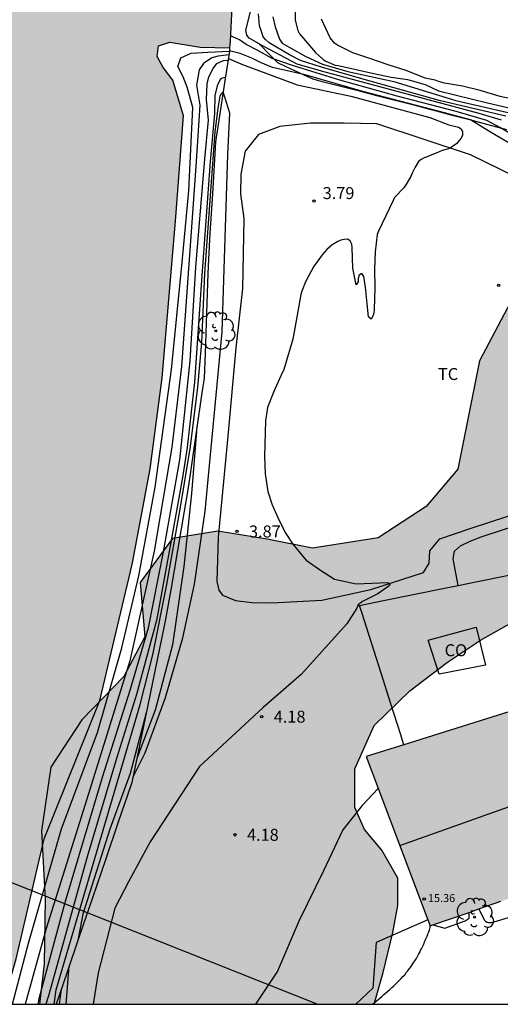
# Model space of a CAD drawing. Units: millimetres. Extents: x 584844 to 585194, y 4794790 to 4795040.
# Drawn here: x 584888 to 584918, y 4794790 to 4794852 of the extents above; entities that cross this region are included whole.
import ezdxf

# ---------------------------------------------------------------- set-up
doc = ezdxf.new("R2010")
doc.units = ezdxf.units.MM
for name, color, linetype in [('010106', 9, 'Continuous'), ('020101', 3, 'CABEZA_TALUD'), ('020104', 34, 'Continuous'), ('020204', 9, 'Continuous'), ('020308', 9, 'Continuous'), ('060111', 9, 'Continuous'), ('060124', 9, 'Continuous'), ('070105', 6, 'Continuous'), ('070108', 9, 'VALLA'), ('080107', 9, 'Continuous'), ('080109', 9, 'Continuous'), ('080201', 9, 'Continuous'), ('080301', 9, 'Continuous'), ('080303', 9, 'Continuous'), ('090101', 1, 'Continuous'), ('100103', 3, 'Continuous'), ('100106', 63, 'Continuous'), ('100202', 3, 'Continuous'), ('100301', 7, 'Continuous'), ('220104', 9, 'LINEA_ELECTRICA'), ('990501', 21, 'Continuous'), ('990504', 63, 'Continuous'), ('990506', 131, 'Continuous')]:
    doc.layers.add(name, color=color, linetype=linetype)
for name, color, linetype, lineweight in [('020105', 24, 'Continuous', 30), ('050111', 5, 'Continuous', 30), ('080111', 7, 'Continuous', 30)]:
    doc.layers.add(name, color=color, linetype=linetype, lineweight=lineweight)
doc.styles.add('ARIAL', font='ARIAL.TTF', dxfattribs={"height": 1})
doc.linetypes.add('CABEZA_TALUD', pattern='A,0.1,[204,DONOSTI.shx,S=0.15,R=0,X=0,Y=0],0,0.2', length=0.3)
doc.linetypes.add('LINEA_ELECTRICA', pattern='A,7.5,-0.3,["E",Standard,S=0.25,R=0,X=-0.1,Y=-0.1],-0.3', length=8.1)
doc.linetypes.add('VALLA', pattern='A,1,[200,DONOSTI.shx,S=0.1,R=0,X=0,Y=0],1', length=2)

# ---------------------------------------------------------------- blocks, each defined once
blk = doc.blocks.new('ARBOL')
blk.add_circle((0, 0), 0.0587)
for centre, radius, start, end in [((-0.564, 0.381), 0.532, 92.28, 254.58), ((-0.28, 0.855), 0.3, 359.28777, 173.60777), ((0.097, 0.97), 0.21, 23.15651, 160.46651), ((0.438, 0.881), 0.24, 301.57804, 139.32804), ((0.656, 0.288), 0.443, 319.85562, 114.76562), ((-0.091, 0.321), 0.12, 119.14, 310.56), ((0.819, -0.249), 0.383, 235.52754, 62.02753), ((-0.556, -0.339), 0.555, 142.64, 266.54), ((-0.039, -0.384), 0.21, 189.64, 323.88), ((-0.301, -0.676), 0.45, 213.78, 295.32), ((0.299, -0.624), 0.532, 224.67, 0.24)]:
    blk.add_arc(centre, radius, start, end)
blk = doc.blocks.new('COTAPU')
blk.add_circle((0, 0), 0.075)
blk = doc.blocks.new('PUNTO')
blk.add_circle((0, 0), 0.075)

msp = doc.modelspace()

# ---------------------------------------------------------------- hatches: boundary and pattern name
at = {"layer": '990501'}
msp.add_hatch(color=256, dxfattribs=at).paths.add_polyline_path([(584926.874, 4794805.463), (584925.063, 4794810.555), (584909.495, 4794805.673), (584913.504, 4794795.063), (584921.104, 4794797.708), (584928.704, 4794800.353)])
at = {"layer": '990504'}
msp.add_hatch(color=256, dxfattribs=at).paths.add_polyline_path([(584909.997, 4794790.153), (584889.031, 4794790.154), (584889.325, 4794792.675), (584889.379, 4794796.738), (584889.148, 4794801.017), (584889.735, 4794805.005), (584891.68, 4794807.965), (584894.318, 4794810.677), (584895.63, 4794813.162), (584895.333, 4794816.582), (584897.368, 4794819.33), (584900.205, 4794819.794), (584903.289, 4794819.29), (584906.118, 4794818.725), (584910.249, 4794819.377), (584913.253, 4794821.332), (584915.232, 4794823.668), (584916.588, 4794830.47), (584919.09, 4794835.198), (584919.869, 4794838.687), (584920.69, 4794841.472), (584922.003, 4794844.307), (584923.835, 4794846.47), (584925.885, 4794847.686), (584928.679, 4794848.293), (584932.586, 4794847.506), (584934.305, 4794846.329), (584937.788, 4794842.34), (584940.476, 4794837.624), (584940.942, 4794835.182), (584940.689, 4794830.958), (584940.025, 4794826.347), (584938.684, 4794821.729), (584936.427, 4794818.876), (584933.875, 4794817.519), (584930.148, 4794816.813), (584927.484, 4794816.543), (584924.418, 4794816.135), (584922.111, 4794815.571), (584919.335, 4794814.456), (584916.646, 4794812.957), (584914.583, 4794811.573), (584912.218, 4794809.797), (584909.994, 4794807.619), (584908.784, 4794804.901), (584908.787, 4794802.479), (584909.384, 4794801.096), (584910.477, 4794799.797), (584911.482, 4794798.045), (584911.478, 4794796.334), (584911.165, 4794794.641), (584910.556, 4794792.15)])
at = {"layer": '990506'}
msp.add_hatch(color=256, dxfattribs=at).paths.add_polyline_path([(584901.226, 4794860.132), (584901.436, 4794858.882), (584901.386, 4794858.002), (584901.246, 4794855.502), (584901.106, 4794853.012), (584900.966, 4794850.512), (584900.939, 4794850.065), (584899.098, 4794850.107), (584897.188, 4794850.432), (584896.487, 4794850.202), (584896.392, 4794849.537), (584896.772, 4794848.833), (584897.382, 4794848.056), (584898.038, 4794845.809), (584897.554, 4794839.217), (584896.705, 4794829.407), (584895.962, 4794823.692), (584894.85, 4794817.807), (584894.72, 4794817.257), (584892.811, 4794809.182), (584889.309, 4794800.523), (584887.575, 4794792.994), (584886.749, 4794790.154), (584859.689, 4794790.154), (584860.309, 4794793.073), (584863.707, 4794803.475), (584865.236, 4794811.374), (584865.343, 4794818.624), (584864.89, 4794824.588), (584864.641, 4794832.387), (584864.604, 4794837.7), (584864.922, 4794840.645), (584866.155, 4794842.368), (584868.306, 4794844.867), (584869.573, 4794847.76), (584870.456, 4794852.354), (584870.729, 4794856.532), (584870.482, 4794862.897), (584869.418, 4794870.162), (584868.237, 4794873.684), (584875.727, 4794875.662), (584892.175, 4794880.001), (584892.337, 4794879.631), (584892.617, 4794879.691), (584893.057, 4794878.721), (584894.077, 4794876.441), (584895.097, 4794874.161), (584896.127, 4794871.891), (584897.147, 4794869.611), (584898.166, 4794867.331), (584899.186, 4794865.061), (584899.866, 4794863.551), (584900.216, 4794862.781), (584901.016, 4794861.022), (584901.146, 4794860.472)])

# ---------------------------------------------------------------- linework, layer by layer
at = {"layer": '010106', "flags": 128}
msp.add_lwpolyline([(584844.096, 4794790.155), (585194.086, 4794790.147), (585194.092, 4795040.14), (584844.102, 4795040.148)], close=True, dxfattribs=at)
at = {"layer": '020101'}
msp.add_polyline3d([(584902.816, 4794850.312, 6.46), (584903.496, 4794849.602, 6.46), (584903.926, 4794849.162, 6.46), (584904.456, 4794848.912, 6.46), (584905.546, 4794848.402, 6.46), (584906.146, 4794848.122, 6.46), (584906.656, 4794847.992, 6.46), (584907.826, 4794847.692, 6.46), (584908.986, 4794847.392, 6.45), (584910.146, 4794847.092, 6.45), (584911.306, 4794846.792, 6.45), (584912.466, 4794846.492, 6.45), (584913.536, 4794846.212, 6.45), (584913.636, 4794846.182, 6.45), (584914.795, 4794845.882, 6.45), (584915.955, 4794845.572, 6.45), (584917.115, 4794845.272, 6.45), (584918.275, 4794844.962, 6.45)], dxfattribs=at)
at = {"layer": '020104', "flags": 128}
for points, elevation in [([(584917.958, 4794845.538), (584916.577, 4794845.959), (584906.691, 4794848.604), (584905.166, 4794849.056), (584903.071, 4794850.164), (584902.168, 4794850.68), (584902.007, 4794850.86), (584901.943, 4794851.188), (584902.532, 4794853.526)], 5.5), ([(584905.036, 4794852.682), (584905.046, 4794851.812), (584905.216, 4794851.162), (584905.306, 4794850.952), (584906.316, 4794849.772), (584906.796, 4794849.342), (584906.966, 4794849.232), (584907.546, 4794848.992), (584907.746, 4794848.972), (584909.976, 4794848.462), (584911.046, 4794848.242), (584912.086, 4794848.092), (584913.196, 4794847.782), (584914.016, 4794847.382), (584917.085, 4794846.632), (584922.735, 4794845.302)], 7), ([(584918.247, 4794845.786), (584914.145, 4794846.745), (584909.224, 4794848.133), (584906.692, 4794848.871), (584905.368, 4794849.276), (584904.68, 4794849.631), (584903.406, 4794850.384), (584903.175, 4794850.588), (584903.044, 4794850.763), (584902.964, 4794851.038), (584902.8, 4794851.453), (584902.747, 4794852.211)], 6), ([(584903.653, 4794852.005), (584903.784, 4794851.388), (584904.069, 4794850.614), (584904.232, 4794850.369), (584904.803, 4794850.023), (584905.721, 4794849.522), (584906.755, 4794849.047), (584908.338, 4794848.58), (584911.232, 4794847.968), (584915.102, 4794846.781), (584919.276, 4794845.807)], 6.5), ([(584887.334, 4794790.154), (584888.336, 4794793.974), (584890.404, 4794801.135), (584892.66, 4794807.186), (584894.176, 4794812.49), (584895.257, 4794816.997), (584896.28, 4794822.543), (584897.301, 4794829.917), (584897.972, 4794836.648), (584898.38, 4794841.104), (584898.632, 4794846.341), (584898.281, 4794847.608), (584898.017, 4794848.26), (584897.695, 4794848.913), (584897.878, 4794849.454), (584898.519, 4794849.729), (584899.582, 4794849.811), (584900.928, 4794849.865)], 0.5), ([(584900.894, 4794849.642), (584900.216, 4794849.544), (584899.814, 4794849.454), (584899.302, 4794849.094), (584899.037, 4794848.696), (584898.861, 4794847.731), (584899.07, 4794846.477), (584898.823, 4794842.633), (584897.929, 4794830.099), (584897.313, 4794825.056), (584896.207, 4794818.531), (584894.685, 4794811.67), (584891.996, 4794803.004), (584889.444, 4794794.905), (584888.135, 4794790.154)], 1), ([(584900.859, 4794849.409), (584901.746, 4794849.031), (584905.163, 4794847.744), (584908.536, 4794847.049), (584913.476, 4794845.702), (584914.665, 4794845.252), (584915.265, 4794845.102), (584915.445, 4794844.992), (584915.515, 4794844.802), (584915.525, 4794844.602), (584915.435, 4794844.422), (584915.305, 4794844.242), (584915.165, 4794844.082), (584914.835, 4794843.842), (584914.655, 4794843.742), (584914.255, 4794843.642), (584913.885, 4794843.472), (584913.495, 4794843.332), (584913.315, 4794843.242), (584913.115, 4794843.172), (584912.935, 4794843.082), (584912.775, 4794842.942), (584912.555, 4794842.592), (584912.365, 4794842.212), (584912.295, 4794842.012), (584911.965, 4794841.482), (584911.845, 4794841.302), (584911.265, 4794840.692), (584911.175, 4794840.512), (584910.265, 4794838.592), (584910.185, 4794838.372), (584910.045, 4794837.282), (584910.015, 4794836.182), (584910.025, 4794835.032), (584909.995, 4794833.682), (584909.965, 4794833.472), (584909.905, 4794833.262), (584909.795, 4794833.072), (584909.645, 4794833.212), (584909.545, 4794834.042), (584909.445, 4794835.082), (584909.335, 4794835.742), (584909.225, 4794835.932), (584909.055, 4794835.822), (584908.985, 4794835.622), (584908.995, 4794835.402), (584908.865, 4794835.232), (584908.655, 4794836.262), (584908.605, 4794837.572), (584908.585, 4794837.782), (584908.496, 4794837.972), (584908.326, 4794838.082), (584908.116, 4794838.062), (584907.906, 4794838.012), (584907.716, 4794837.942), (584907.366, 4794837.722), (584907.026, 4794837.432), (584906.726, 4794837.102), (584906.186, 4794836.362), (584905.696, 4794835.422), (584905.466, 4794834.832), (584905.406, 4794834.622), (584905.206, 4794833.552), (584904.905, 4794831.822), (584904.335, 4794829.922), (584904.135, 4794829.532), (584903.705, 4794828.542), (584903.305, 4794827.542), (584903.175, 4794826.712), (584903.125, 4794824.473), (584903.165, 4794823.373), (584903.325, 4794822.273), (584903.605, 4794821.443), (584903.955, 4794820.653), (584904.415, 4794819.703), (584904.895, 4794818.973), (584905.575, 4794818.143), (584905.735, 4794817.983), (584906.635, 4794817.353), (584907.515, 4794816.773), (584908.867, 4794816.497), (584910.855, 4794816.573), (584910.968, 4794816.46), (584910.93, 4794816.371), (584910.226, 4794815.868), (584909.27, 4794815.39), (584908.993, 4794815.176), (584908.905, 4794814.975), (584908.289, 4794813.98), (584905.421, 4794810.809), (584903.042, 4794808.745), (584899.041, 4794805.039), (584895.953, 4794800.326), (584894.609, 4794797.83), (584893.752, 4794796.166), (584892.699, 4794792.109), (584892.395, 4794790.154)], 4), ([(584918.805, 4794843.892), (584917.175, 4794844.842), (584916.035, 4794845.552), (584914.079, 4794846.081), (584909.272, 4794847.337), (584905.66, 4794848.377), (584903.616, 4794848.834), (584902.869, 4794849.161), (584902.323, 4794849.427), (584901.59, 4794849.711), (584900.928, 4794849.888)], 4.5), ([(584888.937, 4794790.154), (584889.032, 4794790.603), (584890.663, 4794796.619), (584892.98, 4794804.372), (584894.706, 4794809.837), (584895.865, 4794813.736), (584896.803, 4794818.504), (584897.826, 4794824.252), (584898.458, 4794830.463), (584898.817, 4794836.335), (584899.375, 4794843.114), (584899.621, 4794845.551), (584899.492, 4794846.838), (584899.533, 4794847.819), (584899.639, 4794848.251), (584899.905, 4794848.768), (584900.14, 4794849.082), (584900.561, 4794849.279), (584900.843, 4794849.303)], 1.5), ([(584900.677, 4794848.217), (584900.475, 4794848.169), (584900.344, 4794848.084), (584900.166, 4794847.696), (584900, 4794847.077), (584899.987, 4794845.951), (584899.719, 4794842.951), (584899.182, 4794835.508), (584898.745, 4794829.117), (584898.277, 4794825.038), (584897.979, 4794823.15), (584897.158, 4794818.511), (584896.355, 4794814.204), (584895.101, 4794809.555), (584893.854, 4794805.542), (584892.005, 4794799.385), (584889.59, 4794790.68), (584889.431, 4794790.154)], 2), ([(584894.878, 4794804.348), (584895.642, 4794805.909), (584896.91, 4794809.359), (584898.009, 4794813.1), (584898.728, 4794816.469), (584899.404, 4794821.038), (584900.464, 4794832.271), (584900.829, 4794843.384), (584900.947, 4794845.981), (584900.54, 4794847.324)], 3.5), ([(584898.853, 4794826.032), (584898.549, 4794822.142), (584898.076, 4794817.571), (584897.367, 4794812.67), (584896.264, 4794808.569), (584895.14, 4794805.605)], 3), ([(584895.718, 4794808.417), (584894.7, 4794804.617), (584893.431, 4794801.11), (584891.736, 4794795.803), (584891.43, 4794794.152)], 3), ([(584910.252, 4794803.671), (584909.238, 4794802.606), (584908.021, 4794801.076), (584906.821, 4794798.506), (584905.296, 4794795.391), (584903.93, 4794792.217), (584902.567, 4794790.154)], 4.5), ([(584890.701, 4794790.154), (584890.893, 4794792.562)], 3.5), ([(584890.385, 4794791.074), (584890.253, 4794790.154)], 3)]:
    msp.add_lwpolyline(points, dxfattribs=dict(at, elevation=elevation))
at = {"layer": '020105', "flags": 128}
for points, elevation in [([(584918.945, 4794846.802), (584917.885, 4794847.022), (584916.635, 4794847.392), (584915.526, 4794847.672), (584914.406, 4794847.852), (584914.016, 4794847.962), (584913.806, 4794848.042), (584913.196, 4794848.182), (584911.986, 4794848.662), (584910.936, 4794848.982), (584909.656, 4794849.432), (584908.646, 4794849.752), (584907.686, 4794850.242), (584907.516, 4794850.372), (584907.226, 4794850.692), (584906.696, 4794851.872)], 7.5), ([(584927.372, 4794837.422), (584926.905, 4794838.182), (584926.645, 4794838.502), (584926.205, 4794838.972), (584923.97, 4794840.862), (584922.365, 4794842.128), (584920.735, 4794843.296), (584920.415, 4794843.512), (584920.215, 4794843.622), (584919.315, 4794844.222), (584917.908, 4794845.06), (584917.046, 4794845.52), (584915.119, 4794846.09), (584911.436, 4794847.044), (584907.838, 4794848.04), (584904.875, 4794848.971), (584903.596, 4794849.405), (584902.706, 4794849.906), (584901.975, 4794850.29), (584901.545, 4794850.584), (584900.983, 4794850.814)], 5), ([(584889.943, 4794790.154), (584890.076, 4794791.059), (584895.33, 4794808.941), (584896.118, 4794812.05), (584897.008, 4794816.457), (584897.877, 4794821.428), (584898.485, 4794825.102), (584898.948, 4794828.806), (584899.199, 4794831.618), (584899.38, 4794835.933), (584900.036, 4794844.805), (584900.212, 4794846.29), (584900.351, 4794847.053), (584900.411, 4794847.197), (584900.536, 4794847.3)], 2.5)]:
    msp.add_lwpolyline(points, dxfattribs=dict(at, elevation=elevation))
at = {"layer": '050111'}
msp.add_polyline3d([(584886.749, 4794790.154, 0.298), (584887.575, 4794792.994, 0.298), (584889.309, 4794800.523, 0.298), (584892.811, 4794809.182, 0.298), (584894.72, 4794817.257, 0.409), (584894.85, 4794817.807, 0.415), (584895.962, 4794823.692, 0.415), (584896.705, 4794829.407, 0.431), (584897.554, 4794839.217, 0.388), (584898.038, 4794845.809, 0.356), (584897.382, 4794848.056, 0.351), (584896.772, 4794848.833, 0.354), (584896.392, 4794849.537, 0.355), (584896.487, 4794850.202, 0.356), (584897.188, 4794850.432, 0.358), (584899.098, 4794850.107, 0.358), (584900.939, 4794850.065, 0.359)], dxfattribs=at)
at = {"layer": '060111'}
msp.add_polyline3d([(584909.892, 4794790.153, 5.58), (584909.964, 4794790.213, 5.58), (584910.094, 4794790.323, 5.58), (584910.224, 4794790.433, 5.58), (584910.344, 4794790.533, 5.58), (584910.474, 4794790.643, 5.59), (584910.604, 4794790.753, 5.59), (584910.724, 4794790.863, 5.59), (584910.854, 4794790.973, 5.59), (584910.974, 4794791.083, 5.59), (584911.094, 4794791.193, 5.59), (584911.214, 4794791.303, 5.59), (584911.334, 4794791.413, 5.59), (584911.454, 4794791.533, 5.59), (584911.564, 4794791.643, 5.59), (584911.684, 4794791.763, 5.59), (584911.794, 4794791.883, 5.59), (584911.904, 4794792.003, 5.59), (584912.004, 4794792.133, 5.59), (584912.104, 4794792.253, 5.59), (584912.204, 4794792.383, 5.59), (584912.304, 4794792.513, 5.59), (584912.444, 4794792.723, 5.59), (584912.584, 4794792.943, 5.59), (584912.634, 4794793.023, 5.59), (584912.684, 4794793.103, 5.59), (584912.734, 4794793.193, 5.59), (584912.774, 4794793.273, 5.59), (584912.824, 4794793.363, 5.59), (584912.864, 4794793.443, 5.59), (584912.904, 4794793.533, 5.59), (584912.954, 4794793.623, 5.59), (584912.994, 4794793.703, 5.59), (584913.034, 4794793.793, 5.59), (584913.074, 4794793.883, 5.59), (584913.114, 4794793.973, 5.59), (584913.154, 4794794.063, 5.59), (584913.194, 4794794.153, 5.59), (584913.224, 4794794.243, 5.58), (584913.264, 4794794.333, 5.58), (584913.304, 4794794.423, 5.58), (584913.344, 4794794.513, 5.58), (584913.374, 4794794.603, 5.58), (584913.414, 4794794.693, 5.58), (584913.454, 4794794.783, 5.58), (584913.484, 4794794.873, 5.58), (584913.494, 4794794.968, 5.585), (584913.504, 4794795.063, 5.59)], dxfattribs=at)
at = {"layer": '060124'}
for points in [[(584916.545, 4794796.121, 5.605), (584916.884, 4794795.433, 5.61)], [(584916.914, 4794795.403, 5.61), (584916.884, 4794795.433, 5.61)], [(584916.914, 4794795.403, 5.61), (584916.924, 4794795.393, 5.61)], [(584916.994, 4794795.333, 5.61), (584916.974, 4794795.343, 5.61), (584916.954, 4794795.363, 5.61), (584916.924, 4794795.393, 5.61)], [(584917.004, 4794795.323, 5.61), (584916.994, 4794795.333, 5.61)], [(584918.386, 4794795.574, 5.61), (584917.494, 4794795.293, 5.61), (584917.474, 4794795.283, 5.61), (584917.444, 4794795.273, 5.61), (584917.404, 4794795.273, 5.61), (584917.394, 4794795.263, 5.61), (584917.374, 4794795.263, 5.61), (584917.354, 4794795.253, 5.61), (584917.314, 4794795.253, 5.61), (584917.294, 4794795.243, 5.61), (584917.264, 4794795.243, 5.61), (584917.234, 4794795.243, 5.61), (584917.214, 4794795.243, 5.61), (584917.194, 4794795.253, 5.61), (584917.174, 4794795.253, 5.61), (584917.154, 4794795.253, 5.61), (584917.134, 4794795.253, 5.61), (584917.124, 4794795.263, 5.61), (584917.104, 4794795.273, 5.61), (584917.084, 4794795.273, 5.61), (584917.074, 4794795.283, 5.61), (584917.054, 4794795.293, 5.61), (584917.024, 4794795.303, 5.61), (584917.004, 4794795.323, 5.61)]]:
    msp.add_polyline3d(points, dxfattribs=at)
at = {"layer": '070105'}
for points in [[(584892.254, 4794879.82, 6.12), (584892.337, 4794879.631, 6.12), (584892.617, 4794879.691, 6.13), (584893.057, 4794878.721, 6.07), (584894.077, 4794876.441, 5.94), (584895.097, 4794874.161, 5.8), (584896.127, 4794871.891, 5.67), (584897.147, 4794869.611, 5.53), (584898.166, 4794867.331, 5.39), (584899.186, 4794865.061, 5.26), (584899.866, 4794863.551, 5.17), (584900.216, 4794862.781, 5.17), (584901.016, 4794861.022, 5.19), (584901.146, 4794860.472, 5.19), (584901.226, 4794860.132, 5.24), (584901.436, 4794858.882, 5.24), (584901.386, 4794858.002, 5.25), (584901.246, 4794855.502, 5.32), (584901.106, 4794853.012, 5.39), (584900.966, 4794850.512, 5.46), (584900.939, 4794850.065, 5.067)], [(584900.939, 4794850.065, 5.067), (584900.926, 4794849.852, 4.88), (584900.666, 4794848.142, 4.88), (584900.306, 4794845.802, 4.05), (584900.056, 4794844.182, 3.48), (584900.006, 4794843.422, 3.48), (584899.856, 4794840.922, 3.47), (584899.706, 4794838.432, 3.43), (584899.606, 4794836.842, 3.43), (584899.576, 4794835.932, 3.43), (584899.486, 4794833.442, 3.33), (584899.396, 4794830.942, 3.16), (584899.336, 4794829.372, 3.16), (584899.206, 4794828.452, 3.16), (584898.846, 4794825.983, 3.09), (584898.485, 4794823.513, 2.99), (584898.315, 4794822.373, 2.99), (584898.085, 4794821.043, 2.99), (584897.665, 4794818.573, 2.99), (584897.245, 4794816.113, 3.06), (584896.925, 4794814.273, 3.06), (584896.795, 4794813.653, 3.06), (584896.295, 4794811.223, 3.33), (584895.795, 4794808.793, 3.6), (584895.295, 4794806.353, 3.87), (584894.815, 4794804.043, 4.13), (584894.775, 4794803.923, 4.13), (584893.965, 4794801.553, 4.12), (584893.155, 4794799.193, 4.11), (584892.345, 4794796.824, 4.1), (584891.535, 4794794.464, 4.09), (584890.735, 4794792.094, 4.08), (584890.069, 4794790.154, 4.072)]]:
    msp.add_polyline3d(points, dxfattribs=at)
at = {"layer": '070108'}
for points in [[(584915.263, 4794816.393, 5.118), (584916.465, 4794816.632, 5.13), (584918.425, 4794817.032, 5.15), (584920.385, 4794817.422, 5.17), (584922.295, 4794817.812, 5.19), (584922.315, 4794817.762, 5.19), (584922.935, 4794815.862, 5.34), (584923.215, 4794815.022, 5.4), (584924.255, 4794815.422, 5.4), (584926.125, 4794816.132, 5.41), (584927.984, 4794816.842, 5.41), (584929.854, 4794817.552, 5.42), (584931.724, 4794818.272, 5.42), (584933.593, 4794818.982, 5.425)], [(584911.846, 4794806.41, 5.07), (584911.635, 4794807.083, 5.07), (584911.025, 4794808.983, 5.07), (584910.425, 4794810.893, 5.06), (584909.815, 4794812.803, 5.06), (584909.215, 4794814.703, 5.06), (584909.075, 4794815.143, 5.07), (584910.585, 4794815.453, 5.07), (584912.545, 4794815.843, 5.09), (584914.505, 4794816.243, 5.11), (584915.263, 4794816.393, 5.118)], [(584913.361, 4794795.443, 5.815), (584910.125, 4794794.013, 5.45), (584909.904, 4794791.163, 5.59), (584908.84, 4794790.153, 5.572)]]:
    msp.add_polyline3d(points, dxfattribs=at)
at = {"layer": '080107'}
msp.add_polyline3d([(584914.055, 4794810.833, 6.32), (584913.375, 4794812.953, 6.32), (584916.375, 4794813.773, 6.32), (584916.975, 4794811.393, 6.32), (584914.055, 4794810.833, 6.32)], dxfattribs=at)
at = {"layer": '080109'}
msp.add_polyline3d([(584911.603, 4794800.095, 17.454), (584926.854, 4794805.52, 17.454)], dxfattribs=at)
at = {"layer": '080111'}
for points in [[(584925.063, 4794810.555, 5.59), (584911.846, 4794806.41, 5.59)], [(584911.846, 4794806.41, 5.59), (584909.495, 4794805.673, 5.59), (584913.361, 4794795.443, 5.59)], [(584916.545, 4794796.121, 5.64), (584917.925, 4794796.602, 5.663)], [(584913.676, 4794795.123, 5.593), (584915.934, 4794795.909, 5.63)], [(584915.934, 4794795.909, 5.63), (584916.545, 4794796.121, 5.64)], [(584913.361, 4794795.443, 5.59), (584913.504, 4794795.063, 5.59)], [(584913.504, 4794795.063, 5.59), (584913.676, 4794795.123, 5.593)]]:
    msp.add_polyline3d(points, dxfattribs=at)
at = {"layer": '090101', "flags": 128}
msp.add_lwpolyline([(584913.676, 4794795.123), (584914.424, 4794794.923), (584915.694, 4794795.373), (584915.934, 4794795.543), (584915.934, 4794795.909)], dxfattribs=at)
at = {"layer": '100103'}
for points in [[(584919.825, 4794841.502, 3.98), (584916.035, 4794843.372, 3.94), (584910.156, 4794845.302, 3.79), (584908.106, 4794845.362, 3.78), (584905.996, 4794845.352, 3.77), (584904.086, 4794845.152, 3.77), (584902.746, 4794844.642, 3.77), (584901.916, 4794843.602, 3.67), (584901.636, 4794842.152, 3.67), (584901.626, 4794840.922, 3.67), (584901.826, 4794839.372, 3.77)], [(584901.826, 4794839.372, 3.77), (584901.736, 4794835.002, 3.77), (584901.336, 4794831.282, 3.77), (584900.815, 4794825.733, 3.77), (584900.225, 4794819.423, 3.83), (584900.135, 4794816.643, 3.81), (584900.255, 4794816.103, 3.81), (584900.485, 4794815.773, 3.81), (584901.295, 4794815.443, 3.81), (584902.325, 4794815.313, 3.8), (584903.585, 4794815.293, 3.8), (584906.705, 4794815.473, 3.8), (584909.775, 4794816.133, 3.82), (584913.075, 4794817.203, 4.2), (584913.435, 4794817.782, 4.19), (584913.475, 4794818.562, 4.16), (584914.105, 4794819.312, 4.15), (584915.995, 4794819.952, 4.12), (584927.805, 4794823.822, 4.1)], [(584915.263, 4794816.393, 4.381), (584914.935, 4794818.062, 4.25), (584915.015, 4794818.532, 4.19), (584915.405, 4794818.872, 4.2), (584916.005, 4794819.162, 4.21), (584916.695, 4794819.442, 4.21), (584927.555, 4794823.002, 4.22), (584931.595, 4794824.212, 4.22), (584931.855, 4794824.102, 4.1), (584931.975, 4794823.722, 4.12), (584932.63, 4794821.238, 4.217)]]:
    msp.add_polyline3d(points, dxfattribs=at)
at = {"layer": '100106', "flags": 128}
for points in [[(584919.09, 4794835.198), (584916.588, 4794830.47), (584915.232, 4794823.668), (584913.253, 4794821.332), (584910.249, 4794819.377), (584906.118, 4794818.725), (584903.289, 4794819.29), (584900.205, 4794819.794), (584897.368, 4794819.33), (584895.333, 4794816.582), (584895.63, 4794813.162), (584894.318, 4794810.677), (584891.68, 4794807.965), (584889.735, 4794805.005), (584889.148, 4794801.017), (584889.379, 4794796.738), (584889.325, 4794792.675), (584889.031, 4794790.154)], [(584909.997, 4794790.153), (584910.556, 4794792.15), (584911.165, 4794794.641), (584911.478, 4794796.334), (584911.482, 4794798.045), (584910.477, 4794799.797), (584909.384, 4794801.096), (584908.787, 4794802.479), (584908.784, 4794804.901), (584909.994, 4794807.619), (584912.218, 4794809.797), (584914.583, 4794811.573), (584916.646, 4794812.957), (584919.335, 4794814.456)]]:
    msp.add_lwpolyline(points, dxfattribs=at)
at = {"layer": '220104'}
msp.add_polyline3d([(584906.414, 4794790.153, 21.781), (584844.097, 4794814.919, 22.808)], dxfattribs=at)

# ---------------------------------------------------------------- block references
at = {"layer": '020204', "rotation": 359.9987685839998}
for p in [(584906.216, 4794840.472, 3.79), (584917.785, 4794835.196, 4.072), (584901.4, 4794819.772, 3.867), (584902.952, 4794808.168, 4.181), (584901.275, 4794800.767, 4.184)]:
    msp.add_blockref('COTAPU', p, dxfattribs=at)
at = {"layer": '080201', "rotation": 359.9987685839998}
msp.add_blockref('PUNTO', (584913.124, 4794796.753, 15.36), dxfattribs=at)
at = {"layer": '100202', "rotation": 359.9987685839998}
for p in [(584900.076, 4794832.342, 4.17), (584916.284, 4794795.613, 5.56)]:
    msp.add_blockref('ARBOL', p, dxfattribs=at)

# ---------------------------------------------------------------- texts
at = {"layer": '020308', "style": 'ARIAL'}
for s, p in [('3.79', (584906.766, 4794840.597, 3.79)), ('3.87', (584902.15, 4794819.397, 3.867)), ('4.18', (584903.702, 4794807.793, 4.181)), ('4.18', (584902.025, 4794800.392, 4.184))]:
    msp.add_text(s, height=0.75, rotation=359.99877, dxfattribs=at).set_placement(p)
at = {"layer": '080301', "style": 'ARIAL'}
msp.add_text('CO', height=0.75, rotation=359.99877, dxfattribs=at).set_placement((584914.405, 4794811.953))
at = {"layer": '080303', "style": 'ARIAL'}
msp.add_text('15.36', height=0.5, rotation=359.99877, dxfattribs=at).set_placement((584913.362, 4794796.553, 15.36))
at = {"layer": '100301', "style": 'ARIAL'}
msp.add_text('TC', height=0.75, rotation=359.99877, dxfattribs=at).set_placement((584913.988, 4794829.26))

doc.saveas('drawing.dxf')
